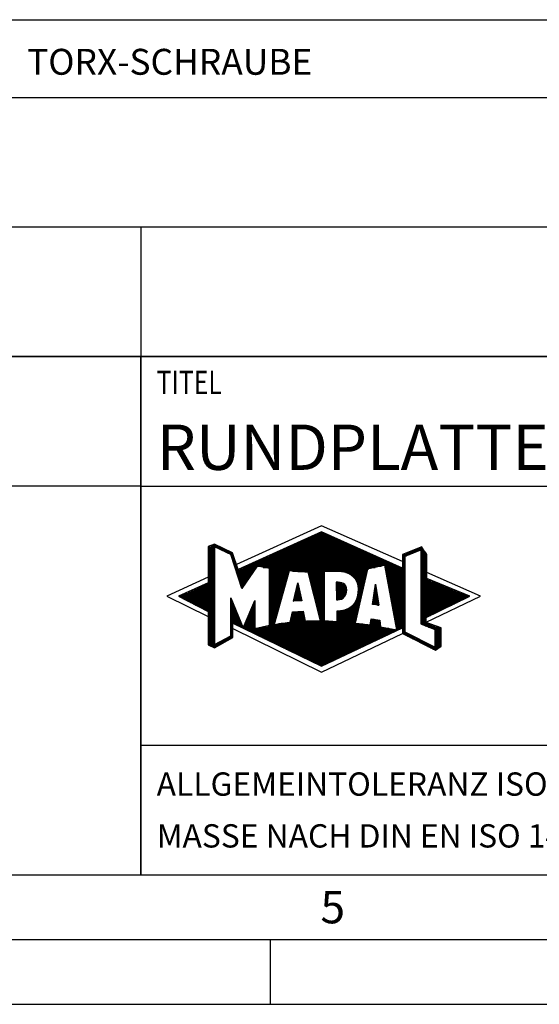
# Model space of a CAD drawing. Units: millimetres. Extents: x 0 to 420, y 0 to 297.
# Drawn here: x 211 to 251, y 0 to 76 of the extents above; entities that cross this region are included whole.
import ezdxf

# ---------------------------------------------------------------- set-up
doc = ezdxf.new("R2010")
doc.units = ezdxf.units.MM
doc.header["$LTSCALE"] = 23.1
doc.layers.get('0').update_dxf_attribs({"linetype": 'CONTINUOUS'})
for name, color, linetype in [('607426948-000-00-ED1_CL', 7, 'CONTINUOUS'), ('607426948-000-00-ED1_FORMAT', 7, 'CONTINUOUS'), ('607426948-000-00-ED1_TABLE', 7, 'CONTINUOUS')]:
    doc.layers.add(name, color=color, linetype=linetype)
doc.styles.get("Standard").update_dxf_attribs({"font": 'TXT.SHX', "width": 0.7})

# ---------------------------------------------------------------- blocks, each defined once
blk = doc.blocks.new('TITLEBLOCK_BL2', base_point=(315, 30))
at = {"layer": '607426948-000-00-ED1_FORMAT', "color": 7, "linetype": 'CONTINUOUS'}
for p, q in [((410, 50), (220, 50)), ((220, 10), (220, 50)), ((220, 40), (410, 40)), ((220, 20), (410, 20))]:
    blk.add_line(p, q, dxfattribs=at)
at = {"layer": '607426948-000-00-ED1_FORMAT', "color": 2, "linetype": 'CONTINUOUS', "width": 0.780952}
blk.add_text('TITEL', height=1.8, dxfattribs=at).set_placement((221.225, 47.1))
blk = doc.blocks.new('COPYRIGHT_BL3', base_point=(185, 30))
at = {"layer": '607426948-000-00-ED1_FORMAT', "color": 7, "linetype": 'CONTINUOUS'}
for p, q in [((220, 50), (150, 50)), ((150, 50), (150, 10)), ((220, 40), (150, 40))]:
    blk.add_line(p, q, dxfattribs=at)
at = {"layer": '607426948-000-00-ED1_FORMAT', "color": 3, "linetype": 'CONTINUOUS'}
blk.add_circle((164, 47), 1.5, dxfattribs=at)
blk.add_arc((164, 47), 0.915, 48.00766, 311.99234, dxfattribs=at)
at = {"layer": '607426948-000-00-ED1_FORMAT', "color": 2, "linetype": 'CONTINUOUS'}
for s, height, width, p in [('MAPAL', 2.5, 0.838095, (151, 45.75)), ('FABRIK FUER PRAEZISIONSWERKZEUGE DR. KRESS KG', 1.8, 0.781481, (151, 42.1)), ('ALLE RECHTE AN DEN IN DER ZEICHNUNG DARGESTELLTEN ERFIN-', 1.5, 0.771684, (150.5, 37.75)), ('DUNGEN, KNOW-HOW, TECHNISCHEN LOESUNGEN UND DESIGNS STEHEN', 1.5, 0.793103, (150.5, 35.5)), ('ALLEIN MAPAL ZU. SOWEIT MAPAL HIERAUF NOCH KEINE SCHUTZ-', 1.5, 0.780612, (150.5, 33.25)), ('RECHTE ANGEMELDET HAT, BEHAELT MAPAL SICH AUSDRUECKLICH', 1.5, 0.782684, (150.5, 31)), ('AUCH DAS RECHT ZUR EINREICHUNG VON SCHUTZRECHTSANMELDUNGEN', 1.5, 0.791872, (150.5, 28.75)), ('VOR. DIE ZEICHNUNG SOWIE DER DARGESTELLTE INHALT IST GEHEIM', 1.5, 0.77845, (150.5, 26.5)), ('ZU HALTEN. VERVIELFAELTIGUNGEN SIND NUR ZUM VEREINBARTEN', 1.5, 0.769558, (150.5, 24.25)), ('ZWECK GESTATTET. WEDER DIESE ZEICHNUNG NOCH KOPIEN HIERVON', 1.5, 0.796388, (150.5, 22)), ('DUERFEN DRITTEN ZUGAENGLICH GEMACHT WERDEN. MIT DER AUS-', 1.5, 0.794218, (150.5, 19.75)), ('HAENDIGUNG DIESER ZEICHNUNG IST KEINE NUTZUNGSRECHTSEIN-', 1.5, 0.773384, (150.5, 17.5)), ('RAEUMUNG VERBUNDEN. VERSTOESSE GEGEN DIE GEHEIMHALTUNGS-', 1.5, 0.775935, (150.5, 15.25)), ('VERPFLICHTUNG UND NUTZUNGSBESCHRAENKUNGEN WERDEN ', 1.5, 0.797376, (150.5, 13)), ('ZIVILRECHTLICH UND STRAFRECHTLICH VERFOLGT.', 1.5, 0.767996, (150.5, 10.75))]:
    blk.add_text(s, height=height, dxfattribs=dict(at, width=width)).set_placement(p)
blk = doc.blocks.new('FIRMENLOGO_BL4', base_point=(251.34, 30.061))
at = {"layer": '607426948-000-00-ED1_FORMAT', "color": 9, "linetype": 'CONTINUOUS'}
for p, q in [((233.95, 36.94), (227.391, 33.954)), ((240.202, 34.17), (233.95, 36.94)), ((232.275, 35.721), (235.641, 35.721)), ((232.496, 35.821), (235.419, 35.821)), ((232.716, 35.921), (235.196, 35.921)), ((232.937, 36.021), (234.973, 36.021)), ((233.157, 36.121), (234.751, 36.121)), ((233.378, 36.221), (234.528, 36.221)), ((233.598, 36.321), (234.305, 36.321)), ((233.819, 36.421), (234.083, 36.421)), ((225.207, 35.321), (226.109, 35.321)), ((225.207, 35.221), (225.683, 35.221)), ((225.207, 35.121), (225.683, 35.121)), ((225.207, 35.021), (225.683, 35.021)), ((225.431, 35.421), (225.901, 35.421)), ((225.666, 35.521), (225.692, 35.521)), ((225.884, 35.221), (226.318, 35.221)), ((226.093, 35.121), (226.526, 35.121)), ((226.302, 35.021), (226.735, 35.021)), ((230.732, 35.021), (237.2, 35.021)), ((230.952, 35.121), (236.977, 35.121)), ((231.173, 35.221), (236.754, 35.221)), ((231.393, 35.321), (236.532, 35.321)), ((231.614, 35.421), (236.309, 35.421)), ((231.834, 35.521), (236.087, 35.521)), ((232.055, 35.621), (235.864, 35.621)), ((240.409, 34.585), (241.61, 35.078)), ((240.961, 35.021), (241.472, 35.021)), ((241.202, 35.121), (241.804, 35.121)), ((241.444, 35.221), (241.738, 35.221)), ((241.61, 35.078), (241.61, 29.359)), ((241.61, 35.021), (241.873, 35.021)), ((225.208, 34.921), (225.683, 34.921)), ((225.208, 34.821), (225.683, 34.821)), ((225.208, 34.721), (225.683, 34.721)), ((225.208, 34.621), (225.683, 34.621)), ((225.208, 34.521), (225.683, 34.521)), ((225.208, 34.421), (225.683, 34.421)), ((225.208, 34.321), (225.683, 34.321)), ((225.208, 34.221), (225.683, 34.221)), ((226.512, 34.921), (226.943, 34.921)), ((226.721, 34.821), (227.089, 34.821)), ((226.93, 34.721), (227.124, 34.721)), ((226.972, 34.621), (227.158, 34.621)), ((227.005, 34.521), (227.193, 34.521)), ((227.038, 34.421), (227.228, 34.421)), ((227.072, 34.321), (227.263, 34.321)), ((227.105, 34.221), (227.298, 34.221)), ((228.968, 34.221), (238.981, 34.221)), ((229.189, 34.321), (238.758, 34.321)), ((229.409, 34.421), (238.535, 34.421)), ((229.63, 34.521), (238.313, 34.521)), ((229.85, 34.621), (238.09, 34.621)), ((230.071, 34.721), (237.868, 34.721)), ((230.291, 34.821), (237.645, 34.821)), ((230.511, 34.921), (237.422, 34.921)), ((240.202, 34.421), (240.409, 34.421)), ((240.202, 34.321), (240.409, 34.321)), ((240.202, 34.221), (240.409, 34.221)), ((240.203, 34.621), (240.497, 34.621)), ((240.203, 34.521), (240.409, 34.521)), ((240.236, 34.721), (240.74, 34.721)), ((240.409, 28.721), (240.409, 34.585)), ((240.478, 34.821), (240.984, 34.821)), ((240.719, 34.921), (241.228, 34.921)), ((241.61, 34.921), (241.943, 34.921)), ((241.61, 34.821), (242.013, 34.821)), ((241.61, 34.721), (242.079, 34.721)), ((241.61, 34.621), (242.079, 34.621)), ((241.61, 34.521), (242.079, 34.521)), ((241.61, 34.421), (242.079, 34.421)), ((241.61, 34.321), (242.079, 34.321)), ((241.61, 34.221), (242.079, 34.221)), ((225.208, 34.121), (225.683, 34.121)), ((225.208, 34.021), (225.683, 34.021)), ((225.208, 33.921), (225.683, 33.921)), ((225.208, 33.821), (225.683, 33.821)), ((225.208, 33.721), (225.683, 33.721)), ((225.208, 33.621), (225.683, 33.621)), ((225.209, 33.521), (225.683, 33.521)), ((227.138, 34.121), (227.333, 34.121)), ((227.172, 34.021), (227.368, 34.021)), ((227.205, 33.921), (227.403, 33.921)), ((227.238, 33.821), (227.438, 33.821)), ((227.272, 33.721), (227.473, 33.721)), ((227.305, 33.621), (227.507, 33.621)), ((227.338, 33.521), (228.77, 33.521)), ((227.645, 33.621), (228.838, 33.621)), ((227.866, 33.721), (228.906, 33.721)), ((228.086, 33.821), (238.536, 33.821)), ((228.307, 33.921), (239.649, 33.921)), ((228.527, 34.021), (239.426, 34.021)), ((228.748, 34.121), (239.203, 34.121)), ((229.456, 33.721), (238.079, 33.721)), ((229.93, 33.621), (237.602, 33.621)), ((229.93, 33.521), (237.477, 33.521)), ((238.844, 33.821), (239.871, 33.821)), ((238.863, 33.721), (240.094, 33.721)), ((238.882, 33.621), (240.409, 33.621)), ((238.9, 33.521), (240.409, 33.521)), ((240.202, 34.121), (240.409, 34.121)), ((240.202, 34.021), (240.409, 34.021)), ((240.202, 33.921), (240.409, 33.921)), ((240.202, 33.821), (240.409, 33.821)), ((240.202, 33.721), (240.409, 33.721)), ((241.61, 34.121), (242.079, 34.121)), ((241.61, 34.021), (242.079, 34.021)), ((241.61, 33.921), (242.079, 33.921)), ((241.61, 33.821), (242.079, 33.821)), ((241.61, 33.721), (242.079, 33.721)), ((241.61, 33.621), (242.079, 33.621)), ((241.61, 33.521), (242.079, 33.521)), ((225.209, 32.961), (222, 31.5)), ((225.209, 33.421), (225.683, 33.421)), ((225.209, 33.321), (225.683, 33.321)), ((225.209, 33.221), (225.683, 33.221)), ((225.209, 33.121), (225.683, 33.121)), ((225.209, 33.021), (225.683, 33.021)), ((225.209, 32.921), (225.683, 32.921)), ((225.209, 32.821), (225.683, 32.821)), ((225.209, 32.721), (225.683, 32.721)), ((227.372, 33.421), (228.702, 33.421)), ((227.405, 33.321), (228.635, 33.321)), ((227.438, 33.221), (228.567, 33.221)), ((227.472, 33.121), (228.499, 33.121)), ((227.505, 33.021), (228.431, 33.021)), ((227.538, 32.921), (228.364, 32.921)), ((227.571, 32.821), (228.296, 32.821)), ((227.605, 32.721), (228.228, 32.721)), ((229.93, 33.421), (231.442, 33.421)), ((229.93, 33.321), (231.414, 33.321)), ((229.93, 33.221), (231.386, 33.221)), ((229.93, 33.121), (231.358, 33.121)), ((229.93, 33.021), (231.33, 33.021)), ((229.93, 32.921), (231.303, 32.921)), ((229.93, 32.821), (231.275, 32.821)), ((229.93, 32.721), (231.247, 32.721)), ((231.722, 33.421), (237.454, 33.421)), ((232.925, 33.321), (234.139, 33.321)), ((232.951, 33.221), (234.139, 33.221)), ((232.976, 33.121), (234.139, 33.121)), ((233.001, 33.021), (234.139, 33.021)), ((233.027, 32.921), (234.139, 32.921)), ((233.052, 32.821), (234.139, 32.821)), ((233.078, 32.721), (234.139, 32.721)), ((235.819, 33.321), (237.431, 33.321)), ((236.074, 33.221), (237.409, 33.221)), ((236.251, 33.121), (237.386, 33.121)), ((236.379, 33.021), (237.363, 33.021)), ((236.479, 32.921), (237.34, 32.921)), ((236.564, 32.821), (237.317, 32.821)), ((236.626, 32.721), (237.295, 32.721)), ((238.919, 33.421), (240.409, 33.421)), ((238.938, 33.321), (240.409, 33.321)), ((238.956, 33.221), (240.409, 33.221)), ((238.975, 33.121), (240.409, 33.121)), ((238.994, 33.021), (240.409, 33.021)), ((239.012, 32.921), (240.409, 32.921)), ((239.031, 32.821), (240.409, 32.821)), ((239.05, 32.721), (240.409, 32.721)), ((241.61, 33.421), (242.079, 33.421)), ((241.61, 33.321), (242.079, 33.321)), ((241.61, 33.221), (242.079, 33.221)), ((241.61, 33.121), (242.079, 33.121)), ((241.61, 33.021), (242.079, 33.021)), ((241.61, 32.921), (242.079, 32.921)), ((241.61, 32.821), (242.171, 32.821)), ((241.61, 32.721), (242.415, 32.721)), ((246.227, 31.5), (242.079, 33.338)), ((223.844, 31.921), (225.683, 31.921)), ((224.068, 32.021), (225.683, 32.021)), ((224.292, 32.121), (225.683, 32.121)), ((224.516, 32.221), (225.683, 32.221)), ((224.74, 32.321), (225.683, 32.321)), ((224.965, 32.421), (225.683, 32.421)), ((225.189, 32.521), (225.683, 32.521)), ((225.209, 32.621), (225.683, 32.621)), ((227.638, 32.621), (228.161, 32.621)), ((227.671, 32.521), (228.093, 32.521)), ((227.705, 32.421), (228.025, 32.421)), ((227.738, 32.321), (227.957, 32.321)), ((227.771, 32.221), (227.89, 32.221)), ((227.805, 32.121), (227.822, 32.121)), ((229.93, 32.621), (231.219, 32.621)), ((229.93, 32.521), (231.191, 32.521)), ((229.93, 32.421), (231.163, 32.421)), ((229.93, 32.321), (231.135, 32.321)), ((229.93, 32.221), (231.107, 32.221)), ((229.93, 32.121), (231.079, 32.121)), ((229.93, 32.021), (231.051, 32.021)), ((229.93, 31.921), (231.024, 31.921)), ((231.789, 31.119), (232.121, 32.544)), ((231.976, 31.921), (232.254, 31.921)), ((231.999, 32.021), (232.233, 32.021)), ((232.023, 32.121), (232.212, 32.121)), ((232.046, 32.221), (232.19, 32.221)), ((232.069, 32.321), (232.169, 32.321)), ((232.092, 32.421), (232.147, 32.421)), ((232.116, 32.521), (232.126, 32.521)), ((232.121, 32.544), (232.418, 31.155)), ((233.103, 32.621), (234.139, 32.621)), ((233.128, 32.521), (234.139, 32.521)), ((233.154, 32.421), (234.139, 32.421)), ((233.179, 32.321), (234.139, 32.321)), ((233.204, 32.221), (234.14, 32.221)), ((233.23, 32.121), (234.14, 32.121)), ((233.255, 32.021), (234.14, 32.021)), ((233.281, 31.921), (234.14, 31.921)), ((235.084, 32.521), (235.515, 32.521)), ((235.085, 32.421), (235.705, 32.421)), ((235.085, 32.321), (235.799, 32.321)), ((235.086, 32.221), (235.852, 32.221)), ((235.086, 32.121), (235.88, 32.121)), ((235.087, 32.021), (235.895, 32.021)), ((235.088, 31.921), (235.895, 31.921)), ((236.679, 32.621), (237.272, 32.621)), ((236.719, 32.521), (237.249, 32.521)), ((236.749, 32.421), (237.226, 32.421)), ((236.77, 32.321), (237.204, 32.321)), ((236.785, 32.221), (237.181, 32.221)), ((236.785, 31.921), (237.112, 31.921)), ((236.788, 32.121), (237.158, 32.121)), ((236.791, 32.021), (237.135, 32.021)), ((237.892, 30.854), (238.118, 32.434)), ((238.044, 31.921), (238.198, 31.921)), ((238.059, 32.021), (238.182, 32.021)), ((238.073, 32.121), (238.167, 32.121)), ((238.087, 32.221), (238.151, 32.221)), ((238.101, 32.321), (238.135, 32.321)), ((238.116, 32.421), (238.12, 32.421)), ((238.118, 32.434), (238.373, 30.811)), ((239.068, 32.621), (240.409, 32.621)), ((239.087, 32.521), (240.409, 32.521)), ((239.106, 32.421), (240.409, 32.421)), ((239.124, 32.321), (240.409, 32.321)), ((239.143, 32.221), (240.409, 32.221)), ((239.162, 32.121), (240.409, 32.121)), ((239.18, 32.021), (240.409, 32.021)), ((239.199, 31.921), (240.409, 31.921)), ((241.61, 32.621), (242.659, 32.621)), ((241.61, 32.521), (242.904, 32.521)), ((241.61, 32.421), (243.148, 32.421)), ((241.61, 32.321), (243.393, 32.321)), ((241.61, 32.221), (243.637, 32.221)), ((241.61, 32.121), (243.882, 32.121)), ((241.61, 32.021), (244.126, 32.021)), ((241.61, 31.921), (244.37, 31.921)), ((222, 31.5), (225.209, 29.925)), ((222.947, 31.521), (225.683, 31.521)), ((223.056, 31.421), (225.683, 31.421)), ((223.171, 31.621), (225.683, 31.621)), ((223.251, 31.321), (225.683, 31.321)), ((223.395, 31.721), (225.683, 31.721)), ((223.447, 31.221), (225.683, 31.221)), ((223.62, 31.821), (225.683, 31.821)), ((226.94, 31.321), (226.966, 31.321)), ((226.94, 31.221), (227.007, 31.221)), ((229.93, 31.821), (230.996, 31.821)), ((229.93, 31.721), (230.968, 31.721)), ((229.93, 31.621), (230.94, 31.621)), ((229.93, 31.521), (230.912, 31.521)), ((229.93, 31.421), (230.884, 31.421)), ((229.93, 31.321), (230.856, 31.321)), ((229.93, 31.221), (230.828, 31.221)), ((231.813, 31.221), (232.404, 31.221)), ((231.836, 31.321), (232.383, 31.321)), ((231.859, 31.421), (232.361, 31.421)), ((231.883, 31.521), (232.34, 31.521)), ((231.906, 31.621), (232.318, 31.621)), ((231.929, 31.721), (232.297, 31.721)), ((231.953, 31.821), (232.276, 31.821)), ((233.306, 31.821), (234.14, 31.821)), ((233.331, 31.721), (234.14, 31.721)), ((233.357, 31.621), (234.14, 31.621)), ((233.382, 31.521), (234.14, 31.521)), ((233.407, 31.421), (234.14, 31.421)), ((233.433, 31.321), (234.14, 31.321)), ((233.458, 31.221), (234.14, 31.221)), ((235.088, 31.821), (235.883, 31.821)), ((235.089, 31.721), (235.862, 31.721)), ((235.089, 31.621), (235.828, 31.621)), ((235.09, 31.521), (235.776, 31.521)), ((235.091, 31.421), (235.698, 31.421)), ((235.091, 31.321), (235.572, 31.321)), ((236.642, 31.221), (236.953, 31.221)), ((236.681, 31.321), (236.976, 31.321)), ((236.709, 31.421), (236.999, 31.421)), ((236.736, 31.521), (237.021, 31.521)), ((236.752, 31.621), (237.044, 31.621)), ((236.767, 31.721), (237.067, 31.721)), ((236.778, 31.821), (237.09, 31.821)), ((237.944, 31.221), (238.308, 31.221)), ((237.959, 31.321), (238.293, 31.321)), ((237.973, 31.421), (238.277, 31.421)), ((237.987, 31.521), (238.261, 31.521)), ((238.002, 31.621), (238.245, 31.621)), ((238.016, 31.721), (238.23, 31.721)), ((238.03, 31.821), (238.214, 31.821)), ((239.218, 31.821), (240.409, 31.821)), ((239.236, 31.721), (240.409, 31.721)), ((239.255, 31.621), (240.409, 31.621)), ((239.274, 31.521), (240.409, 31.521)), ((239.292, 31.421), (240.409, 31.421)), ((239.311, 31.321), (240.409, 31.321)), ((239.329, 31.221), (240.409, 31.221)), ((241.61, 31.821), (244.615, 31.821)), ((241.61, 31.721), (244.859, 31.721)), ((241.61, 31.621), (245.104, 31.621)), ((241.61, 31.521), (245.348, 31.521)), ((241.61, 31.421), (245.235, 31.421)), ((241.61, 31.321), (245.03, 31.321)), ((241.61, 31.221), (244.825, 31.221)), ((242.018, 29.489), (246.227, 31.5)), ((223.642, 31.121), (225.683, 31.121)), ((223.837, 31.021), (225.683, 31.021)), ((224.033, 30.921), (225.683, 30.921)), ((224.228, 30.821), (225.683, 30.821)), ((224.424, 30.721), (225.683, 30.721)), ((224.619, 30.621), (225.683, 30.621)), ((224.815, 30.521), (225.683, 30.521)), ((225.01, 30.421), (225.683, 30.421)), ((226.94, 31.121), (227.049, 31.121)), ((226.94, 31.021), (227.091, 31.021)), ((226.94, 30.921), (227.133, 30.921)), ((226.94, 30.821), (227.174, 30.821)), ((226.94, 30.721), (227.216, 30.721)), ((226.94, 30.621), (227.258, 30.621)), ((226.94, 30.521), (227.299, 30.521)), ((226.94, 30.421), (227.341, 30.421)), ((228.483, 30.421), (228.801, 30.421)), ((228.525, 30.521), (228.801, 30.521)), ((228.567, 30.621), (228.801, 30.621)), ((228.609, 30.721), (228.801, 30.721)), ((228.651, 30.821), (228.801, 30.821)), ((228.694, 30.921), (228.801, 30.921)), ((228.736, 31.021), (228.801, 31.021)), ((228.778, 31.121), (228.801, 31.121)), ((229.93, 31.121), (230.8, 31.121)), ((229.93, 31.021), (230.772, 31.021)), ((229.93, 30.921), (230.745, 30.921)), ((229.93, 30.821), (230.717, 30.821)), ((229.93, 30.721), (230.689, 30.721)), ((229.93, 30.621), (230.661, 30.621)), ((229.93, 30.521), (230.633, 30.521)), ((229.93, 30.421), (230.605, 30.421)), ((232.418, 31.155), (231.789, 31.119)), ((231.789, 31.121), (231.821, 31.121)), ((233.483, 31.121), (234.14, 31.121)), ((233.509, 31.021), (234.14, 31.021)), ((233.534, 30.921), (234.14, 30.921)), ((233.56, 30.821), (234.14, 30.821)), ((233.585, 30.721), (234.14, 30.721)), ((233.61, 30.621), (234.141, 30.621)), ((233.636, 30.521), (234.141, 30.521)), ((233.661, 30.421), (234.141, 30.421)), ((235.583, 30.421), (236.771, 30.421)), ((235.949, 30.521), (236.794, 30.521)), ((236.146, 30.621), (236.816, 30.621)), ((236.283, 30.721), (236.839, 30.721)), ((236.389, 30.821), (236.862, 30.821)), ((236.477, 30.921), (236.885, 30.921)), ((236.542, 31.021), (236.907, 31.021)), ((236.599, 31.121), (236.93, 31.121)), ((238.373, 30.811), (237.892, 30.854)), ((237.902, 30.921), (238.355, 30.921)), ((237.916, 31.021), (238.34, 31.021)), ((237.93, 31.121), (238.324, 31.121)), ((238.257, 30.821), (238.371, 30.821)), ((239.348, 31.121), (240.409, 31.121)), ((239.367, 31.021), (240.409, 31.021)), ((239.385, 30.921), (240.409, 30.921)), ((239.404, 30.821), (240.409, 30.821)), ((239.423, 30.721), (240.409, 30.721)), ((239.441, 30.621), (240.409, 30.621)), ((239.46, 30.521), (240.409, 30.521)), ((239.479, 30.421), (240.409, 30.421)), ((241.61, 31.121), (244.62, 31.121)), ((241.61, 31.021), (244.414, 31.021)), ((241.61, 30.921), (244.209, 30.921)), ((241.61, 30.821), (244.004, 30.821)), ((241.61, 30.721), (243.799, 30.721)), ((241.61, 30.621), (243.593, 30.621)), ((241.61, 30.521), (243.388, 30.521)), ((241.61, 30.421), (243.183, 30.421)), ((225.205, 30.321), (225.683, 30.321)), ((225.209, 30.221), (225.683, 30.221)), ((225.209, 30.121), (225.683, 30.121)), ((225.209, 30.021), (225.683, 30.021)), ((225.209, 29.921), (225.683, 29.921)), ((225.209, 29.821), (225.683, 29.821)), ((225.209, 29.721), (225.683, 29.721)), ((226.94, 30.321), (227.383, 30.321)), ((226.94, 30.221), (227.424, 30.221)), ((226.94, 30.121), (227.466, 30.121)), ((226.94, 30.021), (227.508, 30.021)), ((226.94, 29.921), (227.549, 29.921)), ((226.94, 29.821), (227.591, 29.821)), ((226.94, 29.721), (227.633, 29.721)), ((228.188, 29.721), (228.8, 29.721)), ((228.23, 29.821), (228.8, 29.821)), ((228.272, 29.921), (228.8, 29.921)), ((228.314, 30.021), (228.8, 30.021)), ((228.356, 30.121), (228.801, 30.121)), ((228.398, 30.221), (228.801, 30.221)), ((228.441, 30.321), (228.801, 30.321)), ((229.93, 30.321), (230.577, 30.321)), ((229.93, 30.221), (230.549, 30.221)), ((229.93, 30.121), (230.521, 30.121)), ((229.93, 30.021), (230.493, 30.021)), ((229.93, 29.921), (230.466, 29.921)), ((229.93, 29.821), (230.438, 29.821)), ((229.93, 29.721), (230.41, 29.721)), ((231.582, 29.721), (232.655, 29.721)), ((231.605, 29.821), (232.634, 29.821)), ((231.628, 29.921), (232.613, 29.921)), ((231.651, 30.021), (232.592, 30.021)), ((231.674, 30.121), (232.571, 30.121)), ((231.697, 30.221), (232.55, 30.221)), ((232.145, 30.321), (232.529, 30.321)), ((233.686, 30.321), (234.141, 30.321)), ((233.712, 30.221), (234.141, 30.221)), ((233.737, 30.121), (234.141, 30.121)), ((233.762, 30.021), (234.141, 30.021)), ((233.788, 29.921), (234.141, 29.921)), ((233.813, 29.821), (234.141, 29.821)), ((233.839, 29.721), (234.141, 29.721)), ((235.148, 29.821), (236.634, 29.821)), ((235.148, 29.721), (236.611, 29.721)), ((235.149, 30.121), (236.702, 30.121)), ((235.149, 30.021), (236.68, 30.021)), ((235.149, 29.921), (236.657, 29.921)), ((235.15, 30.321), (236.748, 30.321)), ((235.15, 30.221), (236.725, 30.221)), ((237.782, 29.721), (238.003, 29.721)), ((239.497, 30.321), (240.409, 30.321)), ((239.516, 30.221), (240.409, 30.221)), ((239.535, 30.121), (240.409, 30.121)), ((239.553, 30.021), (240.409, 30.021)), ((239.572, 29.921), (240.409, 29.921)), ((239.591, 29.821), (240.409, 29.821)), ((239.609, 29.721), (240.409, 29.721)), ((241.61, 30.321), (242.978, 30.321)), ((241.61, 30.221), (242.772, 30.221)), ((241.61, 30.121), (242.567, 30.121)), ((241.61, 30.021), (242.362, 30.021)), ((241.61, 29.921), (242.156, 29.921)), ((241.61, 29.821), (242.023, 29.821)), ((241.61, 29.721), (242.023, 29.721)), ((225.208, 29.321), (225.683, 29.321)), ((225.208, 29.221), (225.683, 29.221)), ((225.208, 29.121), (225.683, 29.121)), ((225.208, 29.021), (225.683, 29.021)), ((225.208, 28.921), (225.683, 28.921)), ((225.209, 29.621), (225.683, 29.621)), ((225.209, 29.521), (225.683, 29.521)), ((225.209, 29.421), (225.683, 29.421)), ((226.94, 29.621), (227.675, 29.621)), ((226.94, 29.521), (227.716, 29.521)), ((226.94, 29.421), (227.758, 29.421)), ((226.94, 29.321), (227.104, 29.321)), ((226.94, 29.221), (227.104, 29.221)), ((226.94, 29.121), (227.104, 29.121)), ((226.94, 29.021), (227.104, 29.021)), ((226.94, 28.921), (227.104, 28.921)), ((227.104, 28.995), (233.95, 25.634)), ((227.299, 29.321), (227.8, 29.321)), ((227.505, 29.221), (227.841, 29.221)), ((227.712, 29.121), (227.883, 29.121)), ((227.919, 29.021), (228.796, 29.021)), ((227.935, 29.121), (228.797, 29.121)), ((227.977, 29.221), (228.797, 29.221)), ((228.019, 29.321), (228.798, 29.321)), ((228.061, 29.421), (228.798, 29.421)), ((228.103, 29.521), (228.799, 29.521)), ((228.125, 28.921), (239.653, 28.921)), ((228.145, 29.621), (228.799, 29.621)), ((228.837, 29.021), (239.139, 29.021)), ((229.303, 29.121), (238.626, 29.121)), ((229.769, 29.221), (238.495, 29.221)), ((229.93, 29.621), (230.382, 29.621)), ((229.93, 29.521), (230.354, 29.521)), ((229.93, 29.421), (230.326, 29.421)), ((229.93, 29.321), (230.298, 29.321)), ((230.301, 29.321), (237.428, 29.321)), ((230.956, 29.421), (236.572, 29.421)), ((231.536, 29.521), (236.566, 29.521)), ((231.559, 29.621), (232.676, 29.621)), ((233.864, 29.621), (234.141, 29.621)), ((235.148, 29.621), (236.589, 29.621)), ((237.706, 29.321), (238.484, 29.321)), ((237.725, 29.421), (238.472, 29.421)), ((237.744, 29.521), (238.461, 29.521)), ((237.763, 29.621), (238.45, 29.621)), ((239.628, 29.621), (240.409, 29.621)), ((239.647, 29.521), (240.409, 29.521)), ((239.665, 29.421), (240.409, 29.421)), ((239.684, 29.321), (240.409, 29.321)), ((239.703, 29.221), (240.409, 29.221)), ((239.721, 29.121), (240.409, 29.121)), ((239.74, 29.021), (240.115, 29.021)), ((239.759, 28.921), (239.903, 28.921)), ((240.202, 29.021), (240.409, 29.021)), ((240.202, 28.921), (240.409, 28.921)), ((241.61, 29.621), (242.022, 29.621)), ((241.61, 29.521), (242.022, 29.521)), ((241.61, 29.421), (242.183, 29.421)), ((241.61, 29.359), (242.698, 28.918)), ((241.704, 29.321), (242.448, 29.321)), ((241.951, 29.221), (242.713, 29.221)), ((242.197, 29.121), (242.978, 29.121)), ((242.444, 29.021), (243.168, 29.021)), ((242.69, 28.921), (243.168, 28.921)), ((242.698, 28.918), (242.698, 27.576)), ((225.208, 28.821), (225.683, 28.821)), ((225.208, 28.721), (225.683, 28.721)), ((225.208, 28.621), (225.683, 28.621)), ((225.208, 28.521), (225.683, 28.521)), ((225.208, 28.421), (225.683, 28.421)), ((225.208, 28.321), (225.683, 28.321)), ((225.208, 28.221), (225.683, 28.221)), ((225.208, 28.121), (225.683, 28.121)), ((226.338, 28.121), (226.752, 28.121)), ((226.522, 28.221), (226.932, 28.221)), ((226.706, 28.321), (227.104, 28.321)), ((226.889, 28.421), (227.104, 28.421)), ((226.94, 28.821), (227.104, 28.821)), ((226.94, 28.721), (227.104, 28.721)), ((226.94, 28.621), (227.104, 28.621)), ((226.94, 28.521), (227.104, 28.521)), ((228.332, 28.821), (239.692, 28.821)), ((228.539, 28.721), (239.481, 28.721)), ((228.745, 28.621), (239.27, 28.621)), ((228.952, 28.521), (239.058, 28.521)), ((229.159, 28.421), (238.847, 28.421)), ((229.365, 28.321), (238.636, 28.321)), ((229.572, 28.221), (238.425, 28.221)), ((229.779, 28.121), (238.213, 28.121)), ((233.95, 25.634), (240.201, 28.621)), ((240.202, 28.821), (240.409, 28.821)), ((240.202, 28.721), (240.409, 28.721)), ((240.203, 28.621), (240.609, 28.621)), ((240.392, 28.521), (240.809, 28.521)), ((242.698, 27.576), (240.409, 28.721)), ((240.588, 28.421), (241.009, 28.421)), ((240.784, 28.321), (241.209, 28.321)), ((240.98, 28.221), (241.409, 28.221)), ((241.176, 28.121), (241.609, 28.121)), ((242.698, 28.821), (243.168, 28.821)), ((242.698, 28.721), (243.168, 28.721)), ((242.698, 28.621), (243.168, 28.621)), ((242.698, 28.521), (243.168, 28.521)), ((242.698, 28.421), (243.168, 28.421)), ((242.698, 28.321), (243.168, 28.321)), ((242.698, 28.221), (243.168, 28.221)), ((242.698, 28.121), (243.168, 28.121)), ((225.207, 28.021), (225.683, 28.021)), ((225.207, 27.921), (225.683, 27.921)), ((225.207, 27.821), (225.683, 27.821)), ((225.282, 27.721), (226.036, 27.721)), ((225.482, 27.621), (225.856, 27.621)), ((225.788, 27.821), (226.215, 27.821)), ((225.971, 27.921), (226.394, 27.921)), ((226.155, 28.021), (226.573, 28.021)), ((229.986, 28.021), (238.002, 28.021)), ((230.192, 27.921), (237.791, 27.921)), ((230.399, 27.821), (237.58, 27.821)), ((230.606, 27.721), (237.369, 27.721)), ((230.812, 27.621), (237.157, 27.621)), ((231.019, 27.521), (236.946, 27.521)), ((231.226, 27.421), (236.735, 27.421)), ((241.372, 28.021), (241.809, 28.021)), ((241.568, 27.921), (242.009, 27.921)), ((241.765, 27.821), (242.209, 27.821)), ((241.961, 27.721), (242.409, 27.721)), ((242.157, 27.621), (242.609, 27.621)), ((242.353, 27.521), (242.996, 27.521)), ((242.549, 27.421), (242.864, 27.421)), ((242.698, 28.021), (243.168, 28.021)), ((242.698, 27.921), (243.168, 27.921)), ((242.698, 27.821), (243.168, 27.821)), ((242.698, 27.721), (243.168, 27.721)), ((242.698, 27.621), (243.128, 27.621)), ((231.432, 27.321), (236.524, 27.321)), ((231.639, 27.221), (236.312, 27.221)), ((231.846, 27.121), (236.101, 27.121)), ((232.052, 27.021), (235.89, 27.021)), ((232.259, 26.921), (235.679, 26.921)), ((232.466, 26.821), (235.467, 26.821)), ((232.672, 26.721), (235.256, 26.721)), ((232.879, 26.621), (235.045, 26.621)), ((233.086, 26.521), (234.834, 26.521)), ((233.292, 26.421), (234.622, 26.421)), ((233.499, 26.321), (234.411, 26.321)), ((233.706, 26.221), (234.2, 26.221)), ((233.912, 26.121), (233.989, 26.121))]:
    blk.add_line(p, q, dxfattribs=at)
for points, knots in [([(240.203, 28.618), (240.203, 28.618), (240.202, 29.062), (240.202, 29.062), (240.202, 29.062), (233.95, 26.103), (233.95, 26.103), (233.95, 26.103), (227.104, 29.415), (227.104, 29.415), (227.104, 29.415), (227.104, 28.317), (227.104, 28.317), (227.104, 28.317), (225.68, 27.522), (225.68, 27.522), (225.68, 27.522), (225.207, 27.758), (225.207, 27.758), (225.207, 27.758), (225.209, 30.319), (225.209, 30.319), (225.209, 30.319), (222.901, 31.5), (222.901, 31.5), (222.901, 31.5), (225.209, 32.53), (225.209, 32.53), (225.209, 32.53), (225.207, 35.326), (225.207, 35.326), (225.207, 35.326), (225.68, 35.527), (225.68, 35.527), (225.68, 35.527), (227.076, 34.857), (227.076, 34.857), (227.076, 34.857), (227.526, 33.567), (227.526, 33.567), (227.526, 33.567), (233.95, 36.481), (233.95, 36.481), (233.95, 36.481), (240.202, 33.672), (240.202, 33.672), (240.202, 33.672), (240.203, 34.707), (240.203, 34.707), (240.203, 34.707), (241.676, 35.317), (241.676, 35.317), (241.68, 35.29), (242.079, 34.726), (242.079, 34.726), (242.079, 34.726), (242.079, 32.858), (242.079, 32.858), (242.079, 32.858), (245.398, 31.5), (245.398, 31.5), (245.398, 31.5), (242.023, 29.856), (242.023, 29.856), (242.023, 29.856), (242.022, 29.482), (242.022, 29.482), (242.022, 29.482), (243.168, 29.049), (243.168, 29.049), (243.168, 29.049), (243.168, 27.651), (243.168, 27.651), (243.168, 27.651), (242.737, 27.325), (242.737, 27.325), (242.737, 27.325), (240.203, 28.618), (240.203, 28.618)], [0, 0, 0, 0, 1, 1, 1, 2, 2, 2, 3, 3, 3, 4, 4, 4, 5, 5, 5, 6, 6, 6, 7, 7, 7, 8, 8, 8, 9, 9, 9, 10, 10, 10, 11, 11, 11, 12, 12, 12, 13, 13, 13, 14, 14, 14, 15, 15, 15, 16, 16, 16, 17, 17, 17, 18, 18, 18, 19, 19, 19, 20, 20, 20, 21, 21, 21, 22, 22, 22, 23, 23, 23, 24, 24, 24, 25, 25, 25, 26, 26, 26, 26]), ([(227.81, 32.104), (227.81, 32.104), (228.97, 33.817), (228.97, 33.817), (228.97, 33.817), (229.93, 33.628), (229.93, 33.628), (229.93, 33.628), (229.93, 29.256), (229.93, 29.256), (229.93, 29.256), (228.796, 29.012), (228.796, 29.012), (228.796, 29.012), (228.809, 31.186), (228.799, 31.172), (228.799, 31.172), (227.909, 29.059), (227.909, 29.059), (227.909, 29.059), (226.94, 31.383), (226.94, 31.383), (226.94, 31.383), (226.94, 28.449), (226.94, 28.449), (226.94, 28.449), (225.683, 27.764), (225.683, 27.764), (225.683, 27.764), (225.683, 35.317), (225.683, 35.317), (225.683, 35.317), (226.94, 34.716), (226.94, 34.716), (226.94, 34.716), (227.81, 32.104), (227.81, 32.104)], [0, 0, 0, 0, 1, 1, 1, 2, 2, 2, 3, 3, 3, 4, 4, 4, 5, 5, 5, 6, 6, 6, 7, 7, 7, 8, 8, 8, 9, 9, 9, 10, 10, 10, 11, 11, 11, 12, 12, 12, 12]), ([(232.916, 33.358), (232.916, 33.358), (233.867, 29.607), (233.867, 29.607), (233.502, 29.612), (232.941, 29.61), (232.686, 29.577), (232.686, 29.577), (232.522, 30.353), (232.522, 30.353), (232.522, 30.353), (231.712, 30.284), (231.712, 30.284), (231.712, 30.284), (231.528, 29.489), (231.528, 29.489), (231.235, 29.448), (230.826, 29.42), (230.298, 29.32), (230.298, 29.32), (231.451, 33.453), (231.451, 33.453), (232.032, 33.375), (232.197, 33.385), (232.916, 33.358)], [0, 0, 0, 0, 1, 1, 1, 2, 2, 2, 3, 3, 3, 4, 4, 4, 5, 5, 5, 6, 6, 6, 7, 7, 7, 8, 8, 8, 8]), ([(239.763, 28.9), (239.763, 28.9), (238.503, 29.145), (238.503, 29.145), (238.503, 29.145), (238.446, 29.651), (238.446, 29.651), (238.249, 29.696), (237.99, 29.708), (237.79, 29.763), (237.79, 29.763), (237.699, 29.285), (237.699, 29.285), (237.219, 29.349), (237.034, 29.373), (236.544, 29.424), (236.544, 29.424), (237.494, 33.598), (237.494, 33.598), (238.105, 33.715), (238.832, 33.889), (238.832, 33.889), (238.832, 33.889), (239.763, 28.9), (239.763, 28.9)], [0, 0, 0, 0, 1, 1, 1, 2, 2, 2, 3, 3, 3, 4, 4, 4, 5, 5, 5, 6, 6, 6, 7, 7, 7, 8, 8, 8, 8]), ([(236.792, 32.027), (236.771, 31.537), (236.704, 30.382), (235.15, 30.382), (235.15, 30.382), (235.147, 29.544), (235.147, 29.544), (235.147, 29.544), (234.141, 29.619), (234.141, 29.619), (234.141, 29.619), (234.139, 33.384), (234.139, 33.384), (234.139, 33.384), (235.093, 33.414), (235.093, 33.414), (236.207, 33.433), (236.826, 32.833), (236.792, 32.027)], [0, 0, 0, 0, 1, 1, 1, 2, 2, 2, 3, 3, 3, 4, 4, 4, 5, 5, 5, 6, 6, 6, 6]), ([(235.9, 31.974), (235.861, 31.105), (235.092, 31.227), (235.092, 31.227), (235.092, 31.227), (235.084, 32.579), (235.084, 32.579), (235.479, 32.569), (235.878, 32.505), (235.9, 31.974)], [0, 0, 0, 0, 1, 1, 1, 2, 2, 2, 3, 3, 3, 3])]:
    blk.add_open_spline(points, degree=3, knots=knots, dxfattribs=at)
blk = doc.blocks.new('INFORMATION_BOM_BL8', base_point=(280, 55))
at = {"layer": '607426948-000-00-ED1_CL', "color": 7, "linetype": 'CONTINUOUS'}
for p, q in [((150, 60), (410, 60)), ((220, 60), (220, 50)), ((150, 50), (410, 50))]:
    blk.add_line(p, q, dxfattribs=at)
blk = doc.blocks.new('TABLE_BL0', base_point=(280, 68))
at = {"layer": '607426948-000-00-ED1_TABLE', "color": 3, "linetype": 'CONTINUOUS'}
for p, q in [((150, 76), (410, 76)), ((150, 70), (410, 70)), ((150, 60), (410, 60))]:
    blk.add_line(p, q, dxfattribs=at)
at = {"layer": '607426948-000-00-ED1_TABLE', "color": 2, "linetype": 'CONTINUOUS', "insert": (211.225, 73.75), "char_height": 2, "width": 31.57143, "attachment_point": 1, "line_spacing_factor": 0.9}
blk.add_mtext('TORX-SCHRAUBE', dxfattribs=at)

msp = doc.modelspace()

# ---------------------------------------------------------------- linework, layer by layer
at = {"layer": '607426948-000-00-ED1_FORMAT', "color": 3, "linetype": 'CONTINUOUS'}
for p, q in [((220, 50), (410, 50)), ((220, 50), (220, 10)), ((220, 10), (410, 10)), ((15, 5), (415, 5)), ((230, 0), (230, 5)), ((0, 0), (420, 0))]:
    msp.add_line(p, q, dxfattribs=at)
at = {"layer": '607426948-000-00-ED1_FORMAT', "color": 7, "linetype": 'CONTINUOUS'}
msp.add_line((20, 10), (410, 10), dxfattribs=at)

# ---------------------------------------------------------------- block references
msp.add_blockref('TABLE_BL0', (280, 68))
at = {"layer": '607426948-000-00-ED1_CL', "color": 3, "linetype": 'CONTINUOUS'}
msp.add_blockref('INFORMATION_BOM_BL8', (280, 55), dxfattribs=at)
at = {"layer": '607426948-000-00-ED1_FORMAT', "color": 3, "linetype": 'CONTINUOUS'}
for name, p in [('COPYRIGHT_BL3', (185, 30)), ('TITLEBLOCK_BL2', (315, 30)), ('FIRMENLOGO_BL4', (251.3398, 30.0614))]:
    msp.add_blockref(name, p, dxfattribs=at)

# ---------------------------------------------------------------- texts
at = {"layer": '607426948-000-00-ED1_CL', "color": 2, "linetype": 'CONTINUOUS', "char_height": 1.8, "attachment_point": 1, "line_spacing_factor": 0.9}
for s, insert, width in [('ALLGEMEINTOLERANZ ISO 2768-fH', (221.225, 17.9), 59.528571), ('MASSE NACH DIN EN ISO 14405-1', (221.225, 13.9), 60.364286)]:
    msp.add_mtext(s, dxfattribs=dict(at, insert=insert, width=width))
at = {"layer": '607426948-000-00-ED1_FORMAT', "color": 7, "linetype": 'CONTINUOUS', "insert": (221.225, 44.75), "char_height": 3.5, "width": 158.25, "attachment_point": 1, "line_spacing_factor": 0.9}
msp.add_mtext('RUNDPLATTENFRAESER, SCHAFTFRAESER, WSP', dxfattribs=at)
at = {"layer": '607426948-000-00-ED1_FORMAT', "color": 2, "linetype": 'CONTINUOUS', "insert": (233.869, 8.75), "char_height": 2.5, "width": 3.392857, "attachment_point": 1, "line_spacing_factor": 0.9}
msp.add_mtext('5', dxfattribs=at)

doc.saveas('drawing.dxf')
